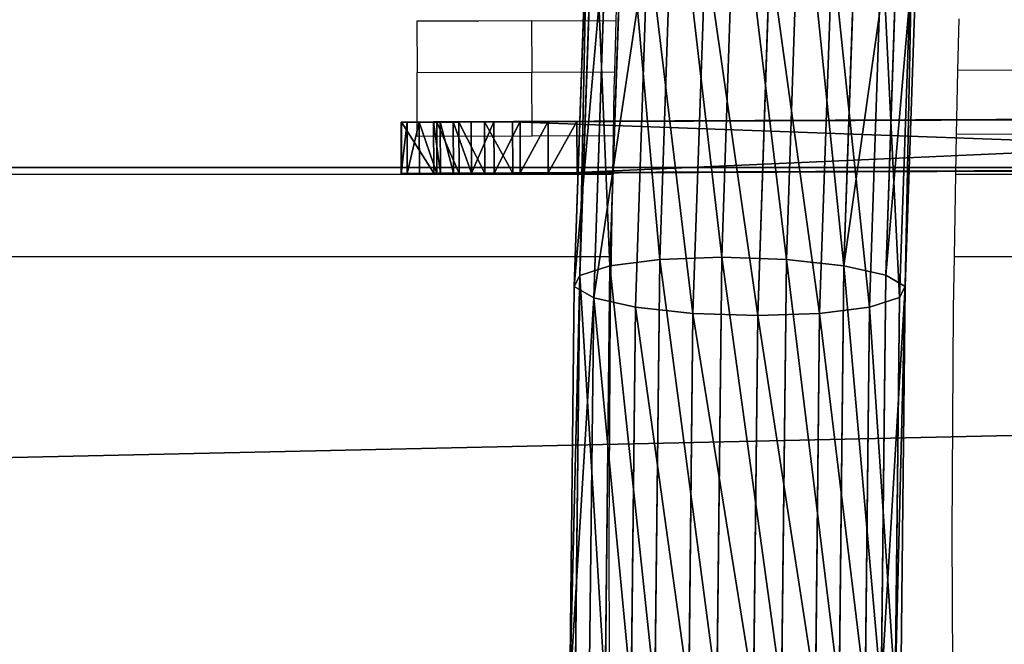
# Model space of a CAD drawing. Units: centimetres. Extents: x -289 to 286, y -115 to 125.
# Drawn here: x 78 to 86, y 5 to 10 of the extents above; entities that cross this region are included whole.
import ezdxf

# ---------------------------------------------------------------- set-up
doc = ezdxf.new("R2010")
doc.units = ezdxf.units.CM
doc.header["$LTSCALE"] = 2.54
doc.layers.get('0').update_dxf_attribs({"true_color": 0xff5454})
doc.layers.add('ST0525', color=7, linetype='Continuous', true_color=0x009987)
doc.layers.add('VP-EQ', color=7, linetype='Continuous', true_color=0x8a3492)

# ---------------------------------------------------------------- blocks, each defined once
blk = doc.blocks.new('3DGeom_583_Defintion')
at = {"color": 0}
for p, q in [((133009.5, 16891.4, 84.7), (132964.8, 16875.7, 84.7)), ((132964.8, 16875.7), (133009.5, 16891.4)), ((133009.5, 16891.4), (132964.8, 16875.7)), ((132964.8, 16875.7, 84.7), (133009.5, 16891.4, 84.7)), ((133056.6, 16896.7, 84.7), (133009.5, 16891.4, 84.7)), ((133009.5, 16891.4), (133056.6, 16896.7)), ((133056.6, 16896.7), (133009.5, 16891.4)), ((133009.5, 16891.4, 84.7), (133056.6, 16896.7, 84.7)), ((133009.5, 16891.4), (133009.5, 16891.4, 84.7)), ((133009.5, 16891.4), (133009.5, 16891.4, 84.7)), ((133479.9, 16896.7, 84.7), (133056.6, 16896.7, 84.7)), ((133056.6, 16896.7), (133479.9, 16896.7)), ((133056.6, 16896.7, 84.7), (133479.9, 16896.7, 84.7)), ((133479.9, 16896.7), (133056.6, 16896.7)), ((133056.6, 16896.7), (133056.6, 16896.7, 84.7)), ((133056.6, 16896.7, 84.7), (133056.6, 16896.7)), ((133527, 16891.4, 84.7), (133479.9, 16896.7, 84.7)), ((133479.9, 16896.7), (133527, 16891.4)), ((133527, 16891.4), (133479.9, 16896.7)), ((133479.9, 16896.7), (133479.9, 16896.7, 84.7)), ((133479.9, 16896.7, 84.7), (133527, 16891.4, 84.7)), ((133479.9, 16896.7, 84.7), (133479.9, 16896.7)), ((133571.8, 16875.7, 84.7), (133527, 16891.4, 84.7)), ((133527, 16891.4), (133571.8, 16875.7)), ((133571.8, 16875.7), (133527, 16891.4)), ((133527, 16891.4), (133527, 16891.4, 84.7)), ((133527, 16891.4, 84.7), (133571.8, 16875.7, 84.7)), ((133527, 16891.4), (133527, 16891.4, 84.7)), ((132964.8, 16875.7, 84.7), (132924.6, 16850.5, 84.7)), ((132924.6, 16850.5), (132964.8, 16875.7)), ((132964.8, 16875.7), (132924.6, 16850.5)), ((132924.6, 16850.5, 84.7), (132964.8, 16875.7, 84.7)), ((132964.8, 16875.7), (132964.8, 16875.7, 84.7)), ((132964.8, 16875.7), (132964.8, 16875.7, 84.7)), ((133611.9, 16850.5, 84.7), (133571.8, 16875.7, 84.7)), ((133571.8, 16875.7), (133611.9, 16850.5)), ((133611.9, 16850.5), (133571.8, 16875.7)), ((133571.8, 16875.7), (133571.8, 16875.7, 84.7)), ((133571.8, 16875.7, 84.7), (133611.9, 16850.5, 84.7)), ((133571.8, 16875.7), (133571.8, 16875.7, 84.7)), ((132924.6, 16850.5, 84.7), (132891.1, 16817, 84.7)), ((132891.1, 16817), (132924.6, 16850.5)), ((132924.6, 16850.5), (132891.1, 16817)), ((132891.1, 16817, 84.7), (132924.6, 16850.5, 84.7)), ((132924.6, 16850.5), (132924.6, 16850.5, 84.7)), ((132924.6, 16850.5), (132924.6, 16850.5, 84.7)), ((133645.4, 16817, 84.7), (133611.9, 16850.5, 84.7)), ((133611.9, 16850.5), (133645.4, 16817)), ((133645.4, 16817), (133611.9, 16850.5)), ((133611.9, 16850.5), (133611.9, 16850.5, 84.7)), ((133611.9, 16850.5, 84.7), (133645.4, 16817, 84.7)), ((133611.9, 16850.5), (133611.9, 16850.5, 84.7)), ((132891.1, 16817, 84.7), (132865.9, 16776.8, 84.7)), ((132865.9, 16776.8), (132891.1, 16817)), ((132891.1, 16817), (132865.9, 16776.8)), ((132865.9, 16776.8, 84.7), (132891.1, 16817, 84.7)), ((132891.1, 16817), (132891.1, 16817, 84.7)), ((132891.1, 16817), (132891.1, 16817, 84.7)), ((133670.6, 16776.8, 84.7), (133645.4, 16817, 84.7)), ((133645.4, 16817), (133670.6, 16776.8)), ((133670.6, 16776.8), (133645.4, 16817)), ((133645.4, 16817), (133645.4, 16817, 84.7)), ((133645.4, 16817, 84.7), (133670.6, 16776.8, 84.7)), ((133645.4, 16817), (133645.4, 16817, 84.7)), ((132865.9, 16776.8, 84.7), (132850.2, 16732.1, 84.7)), ((132850.2, 16732.1), (132865.9, 16776.8)), ((132865.9, 16776.8), (132850.2, 16732.1)), ((132850.2, 16732.1, 84.7), (132865.9, 16776.8, 84.7)), ((132865.9, 16776.8), (132865.9, 16776.8, 84.7)), ((132865.9, 16776.8), (132865.9, 16776.8, 84.7)), ((133686.3, 16732.1, 84.7), (133670.6, 16776.8, 84.7)), ((133670.6, 16776.8), (133686.3, 16732.1)), ((133686.3, 16732.1), (133670.6, 16776.8)), ((133670.6, 16776.8), (133670.6, 16776.8, 84.7)), ((133670.6, 16776.8, 84.7), (133686.3, 16732.1, 84.7)), ((133670.6, 16776.8), (133670.6, 16776.8, 84.7)), ((132850.2, 16732.1, 84.7), (132844.9, 16685, 84.7)), ((132844.9, 16685), (132850.2, 16732.1)), ((132850.2, 16732.1), (132844.9, 16685)), ((132844.9, 16685, 84.7), (132850.2, 16732.1, 84.7)), ((132850.2, 16732.1), (132850.2, 16732.1, 84.7)), ((132850.2, 16732.1), (132850.2, 16732.1, 84.7)), ((133691.6, 16685, 84.7), (133686.3, 16732.1, 84.7)), ((133686.3, 16732.1), (133691.6, 16685)), ((133691.6, 16685), (133686.3, 16732.1)), ((133686.3, 16732.1), (133686.3, 16732.1, 84.7)), ((133686.3, 16732.1, 84.7), (133691.6, 16685, 84.7)), ((133686.3, 16732.1), (133686.3, 16732.1, 84.7)), ((132844.9, 16685, 84.7), (132844.9, 14568.3, 84.7)), ((132844.9, 14568.3), (132844.9, 16685)), ((132844.9, 16685), (132844.9, 16685, 84.7)), ((132844.9, 14568.3, 84.7), (132844.9, 16685, 84.7)), ((132844.9, 16685, 84.7), (132844.9, 16685)), ((132844.9, 16685), (132844.9, 14568.3)), ((133691.6, 14568.3, 84.7), (133691.6, 16685, 84.7)), ((133691.6, 16685), (133691.6, 14568.3)), ((133691.6, 16685, 84.7), (133691.6, 14568.3, 84.7)), ((133691.6, 14568.3), (133691.6, 16685)), ((133691.6, 16685), (133691.6, 16685, 84.7)), ((133691.6, 16685, 84.7), (133691.6, 16685))]:
    blk.add_line(p, q, dxfattribs=at)
mesh = blk.add_polyface(dxfattribs=at)
corners = [(132850.2, 14521.2, 84.7), (132844.9, 16685, 84.7), (132844.9, 14568.3, 84.7), (132850.2, 16732.1, 84.7), (132865.9, 14476.5, 84.7), (132865.9, 16776.8, 84.7), (132891.1, 16817, 84.7), (132891.1, 14436.4, 84.7), (132924.6, 16850.5, 84.7), (132924.6, 14402.8, 84.7), (132964.8, 14377.6, 84.7), (132964.8, 16875.7, 84.7), (133009.5, 14362, 84.7), (133009.5, 16891.4, 84.7), (133056.6, 14356.7, 84.7), (133056.6, 16896.7, 84.7), (133479.9, 14356.7, 84.7), (133479.9, 16896.7, 84.7), (133527, 14362, 84.7), (133527, 16891.4, 84.7), (133571.8, 14377.6, 84.7), (133571.8, 16875.7, 84.7), (133611.9, 14402.8, 84.7), (133611.9, 16850.5, 84.7), (133645.4, 14436.4, 84.7), (133645.4, 16817, 84.7), (133670.6, 14476.5, 84.7), (133670.6, 16776.8, 84.7), (133686.3, 14521.2, 84.7), (133686.3, 16732.1, 84.7), (133691.6, 14568.3, 84.7), (133691.6, 16685, 84.7)]
mesh.append_faces([[corners[k] for k in face] for face in [(0, 1, 2), (29, 30, 31)]], dxfattribs={"vtx0": -1, "color": 0})
mesh.append_faces([[corners[k] for k in face] for face in [(1, 0, 3), (3, 4, 5), (5, 4, 6), (6, 7, 8), (8, 10, 11), (11, 12, 13), (13, 14, 15), (15, 16, 17), (17, 18, 19), (19, 20, 21), (21, 22, 23), (23, 24, 25), (25, 26, 27), (27, 28, 29)]], dxfattribs={"vtx0": -1, "vtx1": -1, "color": 0})
mesh.append_faces([[corners[k] for k in face] for face in [(3, 0, 4), (6, 4, 7), (8, 7, 9), (8, 9, 10), (11, 10, 12), (13, 12, 14), (15, 14, 16), (17, 16, 18), (19, 18, 20), (21, 20, 22), (23, 22, 24), (25, 24, 26), (27, 26, 28), (29, 28, 30)]], dxfattribs={"vtx0": -1, "vtx2": -1, "color": 0})
mesh = blk.add_polyface(dxfattribs=at)
corners = [(132850.2, 16732.1), (132844.9, 14568.3), (132844.9, 16685), (132850.2, 14521.2), (132865.9, 16776.8), (132865.9, 14476.5), (132891.1, 16817), (132891.1, 14436.4), (132924.6, 16850.5), (132924.6, 14402.8), (132964.8, 16875.7), (132964.8, 14377.6), (133009.5, 14362), (133009.5, 16891.4), (133056.6, 16896.7), (133056.6, 14356.7), (133479.9, 14356.7), (133479.9, 16896.7), (133527, 16891.4), (133527, 14362), (133571.8, 16875.7), (133571.8, 14377.6), (133611.9, 16850.5), (133611.9, 14402.8), (133645.4, 14436.4), (133645.4, 16817), (133670.6, 16776.8), (133670.6, 14476.5), (133686.3, 16732.1), (133686.3, 14521.2), (133691.6, 16685), (133691.6, 14568.3)]
mesh.append_faces([[corners[k] for k in face] for face in [(0, 1, 2), (29, 30, 31)]], dxfattribs={"vtx0": -1, "color": 0})
mesh.append_faces([[corners[k] for k in face] for face in [(1, 0, 3), (3, 4, 5), (5, 6, 7), (7, 8, 9), (9, 10, 11), (11, 10, 12), (12, 14, 15), (15, 14, 16), (16, 18, 19), (19, 20, 21), (21, 22, 23), (23, 22, 24), (24, 26, 27), (27, 28, 29)]], dxfattribs={"vtx0": -1, "vtx1": -1, "color": 0})
mesh.append_faces([[corners[k] for k in face] for face in [(3, 0, 4), (5, 4, 6), (7, 6, 8), (9, 8, 10), (12, 10, 13), (12, 13, 14), (16, 14, 17), (16, 17, 18), (19, 18, 20), (21, 20, 22), (24, 22, 25), (24, 25, 26), (27, 26, 28), (29, 28, 30)]], dxfattribs={"vtx0": -1, "vtx2": -1, "color": 0})
mesh = blk.add_polyface(dxfattribs=at)
corners = [(132964.8, 16875.7, 84.7), (133009.5, 16891.4), (132964.8, 16875.7), (133009.5, 16891.4, 84.7)]
mesh.append_faces([[corners[k] for k in face] for face in [(0, 1, 2), (1, 0, 3)]], dxfattribs={"vtx0": -1, "color": 0})
mesh = blk.add_polyface(dxfattribs=at)
corners = [(133009.5, 16891.4, 84.7), (133056.6, 16896.7), (133009.5, 16891.4), (133056.6, 16896.7, 84.7)]
mesh.append_faces([[corners[k] for k in face] for face in [(0, 1, 2), (1, 0, 3)]], dxfattribs={"vtx0": -1, "color": 0})
mesh = blk.add_polyface(dxfattribs=at)
corners = [(133056.6, 16896.7, 84.7), (133479.9, 16896.7), (133056.6, 16896.7), (133479.9, 16896.7, 84.7)]
mesh.append_faces([[corners[k] for k in face] for face in [(0, 1, 2), (1, 0, 3)]], dxfattribs={"vtx0": -1, "color": 0})
mesh = blk.add_polyface(dxfattribs=at)
corners = [(133479.9, 16896.7, 84.7), (133527, 16891.4), (133479.9, 16896.7), (133527, 16891.4, 84.7)]
mesh.append_faces([[corners[k] for k in face] for face in [(0, 1, 2), (1, 0, 3)]], dxfattribs={"vtx0": -1, "color": 0})
mesh = blk.add_polyface(dxfattribs=at)
corners = [(133527, 16891.4, 84.7), (133571.8, 16875.7), (133527, 16891.4), (133571.8, 16875.7, 84.7)]
mesh.append_faces([[corners[k] for k in face] for face in [(0, 1, 2), (1, 0, 3)]], dxfattribs={"vtx0": -1, "color": 0})
mesh = blk.add_polyface(dxfattribs=at)
corners = [(132924.6, 16850.5, 84.7), (132964.8, 16875.7), (132924.6, 16850.5), (132964.8, 16875.7, 84.7)]
mesh.append_faces([[corners[k] for k in face] for face in [(0, 1, 2), (1, 0, 3)]], dxfattribs={"vtx0": -1, "color": 0})
mesh = blk.add_polyface(dxfattribs=at)
corners = [(133571.8, 16875.7, 84.7), (133611.9, 16850.5), (133571.8, 16875.7), (133611.9, 16850.5, 84.7)]
mesh.append_faces([[corners[k] for k in face] for face in [(0, 1, 2), (1, 0, 3)]], dxfattribs={"vtx0": -1, "color": 0})
mesh = blk.add_polyface(dxfattribs=at)
corners = [(132924.6, 16850.5, 84.7), (132891.1, 16817), (132891.1, 16817, 84.7), (132924.6, 16850.5)]
mesh.append_faces([[corners[k] for k in face] for face in [(0, 1, 2), (1, 0, 3)]], dxfattribs={"vtx0": -1, "color": 0})
mesh = blk.add_polyface(dxfattribs=at)
corners = [(133611.9, 16850.5), (133645.4, 16817, 84.7), (133645.4, 16817), (133611.9, 16850.5, 84.7)]
mesh.append_faces([[corners[k] for k in face] for face in [(0, 1, 2), (1, 0, 3)]], dxfattribs={"vtx0": -1, "color": 0})
mesh = blk.add_polyface(dxfattribs=at)
corners = [(132891.1, 16817, 84.7), (132865.9, 16776.8), (132865.9, 16776.8, 84.7), (132891.1, 16817)]
mesh.append_faces([[corners[k] for k in face] for face in [(0, 1, 2), (1, 0, 3)]], dxfattribs={"vtx0": -1, "color": 0})
mesh = blk.add_polyface(dxfattribs=at)
corners = [(133645.4, 16817), (133670.6, 16776.8, 84.7), (133670.6, 16776.8), (133645.4, 16817, 84.7)]
mesh.append_faces([[corners[k] for k in face] for face in [(0, 1, 2), (1, 0, 3)]], dxfattribs={"vtx0": -1, "color": 0})
mesh = blk.add_polyface(dxfattribs=at)
corners = [(132865.9, 16776.8, 84.7), (132850.2, 16732.1), (132850.2, 16732.1, 84.7), (132865.9, 16776.8)]
mesh.append_faces([[corners[k] for k in face] for face in [(0, 1, 2), (1, 0, 3)]], dxfattribs={"vtx0": -1, "color": 0})
mesh = blk.add_polyface(dxfattribs=at)
corners = [(133670.6, 16776.8), (133686.3, 16732.1, 84.7), (133686.3, 16732.1), (133670.6, 16776.8, 84.7)]
mesh.append_faces([[corners[k] for k in face] for face in [(0, 1, 2), (1, 0, 3)]], dxfattribs={"vtx0": -1, "color": 0})
mesh = blk.add_polyface(dxfattribs=at)
corners = [(132850.2, 16732.1, 84.7), (132844.9, 16685), (132844.9, 16685, 84.7), (132850.2, 16732.1)]
mesh.append_faces([[corners[k] for k in face] for face in [(0, 1, 2), (1, 0, 3)]], dxfattribs={"vtx0": -1, "color": 0})
mesh = blk.add_polyface(dxfattribs=at)
corners = [(133686.3, 16732.1), (133691.6, 16685, 84.7), (133691.6, 16685), (133686.3, 16732.1, 84.7)]
mesh.append_faces([[corners[k] for k in face] for face in [(0, 1, 2), (1, 0, 3)]], dxfattribs={"vtx0": -1, "color": 0})
mesh = blk.add_polyface(dxfattribs=at)
corners = [(132844.9, 16685, 84.7), (132844.9, 14568.3), (132844.9, 14568.3, 84.7), (132844.9, 16685)]
mesh.append_faces([[corners[k] for k in face] for face in [(0, 1, 2), (1, 0, 3)]], dxfattribs={"vtx0": -1, "color": 0})
mesh = blk.add_polyface(dxfattribs=at)
corners = [(133691.6, 16685), (133691.6, 14568.3, 84.7), (133691.6, 14568.3), (133691.6, 16685, 84.7)]
mesh.append_faces([[corners[k] for k in face] for face in [(0, 1, 2), (1, 0, 3)]], dxfattribs={"vtx0": -1, "color": 0})
blk = doc.blocks.new('Komponent_11')
at = {"color": 0}
for p, q in [((0.8002, 24.5222, 34.2617), (0.7982, 21.2787, 35.21)), ((0.8002, 24.5222, 34.2617), (0.7982, 21.2787, 35.21)), ((1.2973, 24.5566, 34.349), (1.2952, 21.2962, 35.3023)), ((1.2973, 24.5566, 34.349), (1.2952, 21.2962, 35.3023)), ((1.7952, 24.523, 34.2657), (1.7931, 21.2791, 35.2141)), ((1.7952, 24.523, 34.2657), (1.7931, 21.2791, 35.2141)), ((0.3796, 24.4251, 34.017), (0.3776, 21.2292, 34.9513)), ((0.3796, 24.4251, 34.017), (0.3776, 21.2292, 34.9513)), ((2.2181, 24.4264, 34.0244), (2.2161, 21.2299, 34.959)), ((2.2181, 24.4264, 34.0244), (2.2161, 21.2299, 34.959)), ((0.0995, 24.2799, 33.6521), (0.0975, 21.1553, 34.5657)), ((0.0995, 24.2799, 33.6521), (0.0975, 21.1553, 34.5657)), ((2.5016, 24.2817, 33.6618), (2.4996, 21.1562, 34.5756)), ((2.5016, 24.2817, 33.6618), (2.4996, 21.1562, 34.5756)), ((0.0026, 24.1089, 33.2227), (0.0007, 21.0682, 34.1117)), ((0.0026, 24.1089, 33.2227), (0.0007, 21.0682, 34.1117)), ((2.6026, 24.1108, 33.2332), (2.6006, 21.0692, 34.1225)), ((2.6026, 24.1108, 33.2332), (2.6006, 21.0692, 34.1225)), ((0.1017, 20.9812, 33.6586), (0.1035, 23.9379, 32.7941)), ((0.1017, 20.9812, 33.6586), (0.1035, 23.9379, 32.7941)), ((2.5056, 23.9397, 32.8038), (2.5037, 20.9821, 33.6685)), ((2.5056, 23.9397, 32.8038), (2.5037, 20.9821, 33.6685)), ((0.3871, 23.7932, 32.4316), (0.3852, 20.9075, 33.2752)), ((0.3871, 23.7932, 32.4316), (0.3852, 20.9075, 33.2752)), ((2.2255, 23.7946, 32.439), (2.2237, 20.9082, 33.2829)), ((2.2255, 23.7946, 32.439), (2.2237, 20.9082, 33.2829)), ((0.8099, 23.6967, 32.1903), (0.8081, 20.8584, 33.0201)), ((0.8099, 23.6967, 32.1903), (0.8081, 20.8584, 33.0201)), ((1.3078, 23.663, 32.1069), (1.306, 20.8412, 32.9319)), ((1.3078, 23.663, 32.1069), (1.306, 20.8412, 32.9319)), ((1.8049, 23.6974, 32.1943), (1.8031, 20.8587, 33.0242)), ((1.8049, 23.6974, 32.1943), (1.8031, 20.8587, 33.0242)), ((0.7982, 21.2787, 35.21), (0.3776, 21.2292, 34.9513)), ((0.7982, 21.2787, 35.21), (0.3776, 21.2292, 34.9513)), ((0.7982, 21.2787, 35.21), (0.7975, 17.9145, 35.5299)), ((0.7982, 21.2787, 35.21), (0.7975, 17.9145, 35.5299)), ((1.2952, 21.2962, 35.3023), (0.7982, 21.2787, 35.21)), ((1.2952, 21.2962, 35.3023), (0.7982, 21.2787, 35.21)), ((1.2952, 21.2962, 35.3023), (1.2945, 17.9145, 35.6239)), ((1.2952, 21.2962, 35.3023), (1.2945, 17.9145, 35.6239)), ((1.7931, 21.2791, 35.2141), (1.2952, 21.2962, 35.3023)), ((1.7931, 21.2791, 35.2141), (1.2952, 21.2962, 35.3023)), ((1.7931, 21.2791, 35.2141), (1.7924, 17.9145, 35.5341)), ((1.7931, 21.2791, 35.2141), (1.7924, 17.9145, 35.5341)), ((2.2161, 21.2299, 34.959), (1.7931, 21.2791, 35.2141)), ((2.2161, 21.2299, 34.959), (1.7931, 21.2791, 35.2141)), ((0.3776, 21.2292, 34.9513), (0.0975, 21.1553, 34.5657)), ((0.3776, 21.2292, 34.9513), (0.0975, 21.1553, 34.5657)), ((0.3776, 21.2292, 34.9513), (0.3769, 17.9145, 35.2666)), ((0.3776, 21.2292, 34.9513), (0.3769, 17.9145, 35.2666)), ((2.2161, 21.2299, 34.959), (2.2154, 17.9145, 35.2743)), ((2.2161, 21.2299, 34.959), (2.2154, 17.9145, 35.2743)), ((2.4996, 21.1562, 34.5756), (2.2161, 21.2299, 34.959)), ((2.4996, 21.1562, 34.5756), (2.2161, 21.2299, 34.959)), ((0.0975, 21.1553, 34.5657), (0.0007, 21.0682, 34.1117)), ((0.0975, 21.1553, 34.5657), (0.0007, 21.0682, 34.1117)), ((0.0975, 21.1553, 34.5657), (0.0969, 17.9145, 34.8739)), ((0.0975, 21.1553, 34.5657), (0.0969, 17.9145, 34.8739)), ((2.4996, 21.1562, 34.5756), (2.4989, 17.9145, 34.8839)), ((2.4996, 21.1562, 34.5756), (2.4989, 17.9145, 34.8839)), ((2.6006, 21.0692, 34.1225), (2.4996, 21.1562, 34.5756)), ((2.6006, 21.0692, 34.1225), (2.4996, 21.1562, 34.5756)), ((0.0007, 21.0682, 34.1117), (0, 17.9145, 34.4116)), ((0.0007, 21.0682, 34.1117), (0, 17.9145, 34.4116)), ((0.0007, 21.0682, 34.1117), (0.1017, 20.9812, 33.6586)), ((0.0007, 21.0682, 34.1117), (0.1017, 20.9812, 33.6586)), ((2.5037, 20.9821, 33.6685), (2.6006, 21.0692, 34.1225)), ((2.5037, 20.9821, 33.6685), (2.6006, 21.0692, 34.1225)), ((2.6006, 21.0692, 34.1225), (2.6, 17.9145, 34.4225)), ((2.6006, 21.0692, 34.1225), (2.6, 17.9145, 34.4225)), ((0.101, 17.9145, 33.9502), (0.1017, 20.9812, 33.6586)), ((0.101, 17.9145, 33.9502), (0.1017, 20.9812, 33.6586)), ((0.1017, 20.9812, 33.6586), (0.3852, 20.9075, 33.2752)), ((0.1017, 20.9812, 33.6586), (0.3852, 20.9075, 33.2752)), ((2.2237, 20.9082, 33.2829), (2.5037, 20.9821, 33.6685)), ((2.2237, 20.9082, 33.2829), (2.5037, 20.9821, 33.6685)), ((2.5037, 20.9821, 33.6685), (2.5031, 17.9145, 33.9603)), ((2.5037, 20.9821, 33.6685), (2.5031, 17.9145, 33.9603)), ((0.3852, 20.9075, 33.2752), (0.3846, 17.9145, 33.5599)), ((0.3852, 20.9075, 33.2752), (0.3846, 17.9145, 33.5599)), ((0.3852, 20.9075, 33.2752), (0.8081, 20.8584, 33.0201)), ((0.3852, 20.9075, 33.2752), (0.8081, 20.8584, 33.0201)), ((1.8031, 20.8587, 33.0242), (2.2237, 20.9082, 33.2829)), ((1.8031, 20.8587, 33.0242), (2.2237, 20.9082, 33.2829)), ((2.2237, 20.9082, 33.2829), (2.2231, 17.9145, 33.5676)), ((2.2237, 20.9082, 33.2829), (2.2231, 17.9145, 33.5676)), ((0.8081, 20.8584, 33.0201), (0.8075, 17.9145, 33.3)), ((0.8081, 20.8584, 33.0201), (0.8075, 17.9145, 33.3)), ((0.8081, 20.8584, 33.0201), (1.306, 20.8412, 32.9319)), ((0.8081, 20.8584, 33.0201), (1.306, 20.8412, 32.9319)), ((1.306, 20.8412, 32.9319), (1.3054, 17.9145, 33.2103)), ((1.306, 20.8412, 32.9319), (1.3054, 17.9145, 33.2103)), ((1.306, 20.8412, 32.9319), (1.8031, 20.8587, 33.0242)), ((1.306, 20.8412, 32.9319), (1.8031, 20.8587, 33.0242)), ((1.8031, 20.8587, 33.0242), (1.8025, 17.9145, 33.3042)), ((1.8031, 20.8587, 33.0242), (1.8025, 17.9145, 33.3042))]:
    blk.add_line(p, q, dxfattribs=at)
mesh = blk.add_polyface(dxfattribs=at)
corners = [(0.3796, 24.4251, 34.017), (0.7982, 21.2787, 35.21), (0.3776, 21.2292, 34.9513), (0.8002, 24.5222, 34.2617)]
mesh.append_faces([[corners[k] for k in face] for face in [(0, 1, 2), (1, 0, 3)]], dxfattribs={"vtx0": -1, "color": 0})
mesh = blk.add_polyface(dxfattribs=at)
corners = [(0.8002, 24.5222, 34.2617), (1.2952, 21.2962, 35.3023), (0.7982, 21.2787, 35.21), (1.2973, 24.5566, 34.349)]
mesh.append_faces([[corners[k] for k in face] for face in [(0, 1, 2), (1, 0, 3)]], dxfattribs={"vtx0": -1, "color": 0})
mesh = blk.add_polyface(dxfattribs=at)
corners = [(1.2973, 24.5566, 34.349), (1.7931, 21.2791, 35.2141), (1.2952, 21.2962, 35.3023), (1.7952, 24.523, 34.2657)]
mesh.append_faces([[corners[k] for k in face] for face in [(0, 1, 2), (1, 0, 3)]], dxfattribs={"vtx0": -1, "color": 0})
mesh = blk.add_polyface(dxfattribs=at)
corners = [(1.7952, 24.523, 34.2657), (2.2161, 21.2299, 34.959), (1.7931, 21.2791, 35.2141), (2.2181, 24.4264, 34.0244)]
mesh.append_faces([[corners[k] for k in face] for face in [(0, 1, 2), (1, 0, 3)]], dxfattribs={"vtx0": -1, "color": 0})
mesh = blk.add_polyface(dxfattribs=at)
corners = [(0.0995, 24.2799, 33.6521), (0.3776, 21.2292, 34.9513), (0.0975, 21.1553, 34.5657), (0.3796, 24.4251, 34.017)]
mesh.append_faces([[corners[k] for k in face] for face in [(0, 1, 2), (1, 0, 3)]], dxfattribs={"vtx0": -1, "color": 0})
mesh = blk.add_polyface(dxfattribs=at)
corners = [(2.2161, 21.2299, 34.959), (2.5016, 24.2817, 33.6618), (2.4996, 21.1562, 34.5756), (2.2181, 24.4264, 34.0244)]
mesh.append_faces([[corners[k] for k in face] for face in [(0, 1, 2), (1, 0, 3)]], dxfattribs={"vtx0": -1, "color": 0})
mesh = blk.add_polyface(dxfattribs=at)
corners = [(0.0026, 24.1089, 33.2227), (0.0975, 21.1553, 34.5657), (0.0007, 21.0682, 34.1117), (0.0995, 24.2799, 33.6521)]
mesh.append_faces([[corners[k] for k in face] for face in [(0, 1, 2), (1, 0, 3)]], dxfattribs={"vtx0": -1, "color": 0})
mesh = blk.add_polyface(dxfattribs=at)
corners = [(2.4996, 21.1562, 34.5756), (2.6026, 24.1108, 33.2332), (2.6006, 21.0692, 34.1225), (2.5016, 24.2817, 33.6618)]
mesh.append_faces([[corners[k] for k in face] for face in [(0, 1, 2), (1, 0, 3)]], dxfattribs={"vtx0": -1, "color": 0})
mesh = blk.add_polyface(dxfattribs=at)
corners = [(0.1035, 23.9379, 32.7941), (0.0007, 21.0682, 34.1117), (0.1017, 20.9812, 33.6586), (0.0026, 24.1089, 33.2227)]
mesh.append_faces([[corners[k] for k in face] for face in [(0, 1, 2), (1, 0, 3)]], dxfattribs={"vtx0": -1, "color": 0})
mesh = blk.add_polyface(dxfattribs=at)
corners = [(2.6006, 21.0692, 34.1225), (2.5056, 23.9397, 32.8038), (2.5037, 20.9821, 33.6685), (2.6026, 24.1108, 33.2332)]
mesh.append_faces([[corners[k] for k in face] for face in [(0, 1, 2), (1, 0, 3)]], dxfattribs={"vtx0": -1, "color": 0})
mesh = blk.add_polyface(dxfattribs=at)
corners = [(0.3871, 23.7932, 32.4316), (0.1017, 20.9812, 33.6586), (0.3852, 20.9075, 33.2752), (0.1035, 23.9379, 32.7941)]
mesh.append_faces([[corners[k] for k in face] for face in [(0, 1, 2), (1, 0, 3)]], dxfattribs={"vtx0": -1, "color": 0})
mesh = blk.add_polyface(dxfattribs=at)
corners = [(2.5037, 20.9821, 33.6685), (2.2255, 23.7946, 32.439), (2.2237, 20.9082, 33.2829), (2.5056, 23.9397, 32.8038)]
mesh.append_faces([[corners[k] for k in face] for face in [(0, 1, 2), (1, 0, 3)]], dxfattribs={"vtx0": -1, "color": 0})
mesh = blk.add_polyface(dxfattribs=at)
corners = [(0.8081, 20.8584, 33.0201), (0.3871, 23.7932, 32.4316), (0.3852, 20.9075, 33.2752), (0.8099, 23.6967, 32.1903)]
mesh.append_faces([[corners[k] for k in face] for face in [(0, 1, 2), (1, 0, 3)]], dxfattribs={"vtx0": -1, "color": 0})
mesh = blk.add_polyface(dxfattribs=at)
corners = [(2.2237, 20.9082, 33.2829), (1.8049, 23.6974, 32.1943), (1.8031, 20.8587, 33.0242), (2.2255, 23.7946, 32.439)]
mesh.append_faces([[corners[k] for k in face] for face in [(0, 1, 2), (1, 0, 3)]], dxfattribs={"vtx0": -1, "color": 0})
mesh = blk.add_polyface(dxfattribs=at)
corners = [(1.306, 20.8412, 32.9319), (0.8099, 23.6967, 32.1903), (0.8081, 20.8584, 33.0201), (1.3078, 23.663, 32.1069)]
mesh.append_faces([[corners[k] for k in face] for face in [(0, 1, 2), (1, 0, 3)]], dxfattribs={"vtx0": -1, "color": 0})
mesh = blk.add_polyface(dxfattribs=at)
corners = [(1.8031, 20.8587, 33.0242), (1.3078, 23.663, 32.1069), (1.306, 20.8412, 32.9319), (1.8049, 23.6974, 32.1943)]
mesh.append_faces([[corners[k] for k in face] for face in [(0, 1, 2), (1, 0, 3)]], dxfattribs={"vtx0": -1, "color": 0})
mesh = blk.add_polyface(dxfattribs=at)
corners = [(0.3776, 21.2292, 34.9513), (0.7975, 17.9145, 35.5299), (0.3769, 17.9145, 35.2666), (0.7982, 21.2787, 35.21)]
mesh.append_faces([[corners[k] for k in face] for face in [(0, 1, 2), (1, 0, 3)]], dxfattribs={"vtx0": -1, "color": 0})
mesh = blk.add_polyface(dxfattribs=at)
corners = [(0.7982, 21.2787, 35.21), (1.2945, 17.9145, 35.6239), (0.7975, 17.9145, 35.5299), (1.2952, 21.2962, 35.3023)]
mesh.append_faces([[corners[k] for k in face] for face in [(0, 1, 2), (1, 0, 3)]], dxfattribs={"vtx0": -1, "color": 0})
mesh = blk.add_polyface(dxfattribs=at)
corners = [(1.2952, 21.2962, 35.3023), (1.7924, 17.9145, 35.5341), (1.2945, 17.9145, 35.6239), (1.7931, 21.2791, 35.2141)]
mesh.append_faces([[corners[k] for k in face] for face in [(0, 1, 2), (1, 0, 3)]], dxfattribs={"vtx0": -1, "color": 0})
mesh = blk.add_polyface(dxfattribs=at)
corners = [(1.7931, 21.2791, 35.2141), (2.2154, 17.9145, 35.2743), (1.7924, 17.9145, 35.5341), (2.2161, 21.2299, 34.959)]
mesh.append_faces([[corners[k] for k in face] for face in [(0, 1, 2), (1, 0, 3)]], dxfattribs={"vtx0": -1, "color": 0})
mesh = blk.add_polyface(dxfattribs=at)
corners = [(0.0975, 21.1553, 34.5657), (0.3769, 17.9145, 35.2666), (0.0969, 17.9145, 34.8739), (0.3776, 21.2292, 34.9513)]
mesh.append_faces([[corners[k] for k in face] for face in [(0, 1, 2), (1, 0, 3)]], dxfattribs={"vtx0": -1, "color": 0})
mesh = blk.add_polyface(dxfattribs=at)
corners = [(2.2161, 21.2299, 34.959), (2.4989, 17.9145, 34.8839), (2.2154, 17.9145, 35.2743), (2.4996, 21.1562, 34.5756)]
mesh.append_faces([[corners[k] for k in face] for face in [(0, 1, 2), (1, 0, 3)]], dxfattribs={"vtx0": -1, "color": 0})
mesh = blk.add_polyface(dxfattribs=at)
corners = [(0, 17.9145, 34.4116), (0.0975, 21.1553, 34.5657), (0.0969, 17.9145, 34.8739), (0.0007, 21.0682, 34.1117)]
mesh.append_faces([[corners[k] for k in face] for face in [(0, 1, 2), (1, 0, 3)]], dxfattribs={"vtx0": -1, "color": 0})
mesh = blk.add_polyface(dxfattribs=at)
corners = [(2.4989, 17.9145, 34.8839), (2.6006, 21.0692, 34.1225), (2.6, 17.9145, 34.4225), (2.4996, 21.1562, 34.5756)]
mesh.append_faces([[corners[k] for k in face] for face in [(0, 1, 2), (1, 0, 3)]], dxfattribs={"vtx0": -1, "color": 0})
mesh = blk.add_polyface(dxfattribs=at)
corners = [(0.1017, 20.9812, 33.6586), (0, 17.9145, 34.4116), (0.101, 17.9145, 33.9502), (0.0007, 21.0682, 34.1117)]
mesh.append_faces([[corners[k] for k in face] for face in [(0, 1, 2), (1, 0, 3)]], dxfattribs={"vtx0": -1, "color": 0})
mesh = blk.add_polyface(dxfattribs=at)
corners = [(2.6006, 21.0692, 34.1225), (2.5031, 17.9145, 33.9603), (2.6, 17.9145, 34.4225), (2.5037, 20.9821, 33.6685)]
mesh.append_faces([[corners[k] for k in face] for face in [(0, 1, 2), (1, 0, 3)]], dxfattribs={"vtx0": -1, "color": 0})
mesh = blk.add_polyface(dxfattribs=at)
corners = [(0.3846, 17.9145, 33.5599), (0.1017, 20.9812, 33.6586), (0.101, 17.9145, 33.9502), (0.3852, 20.9075, 33.2752)]
mesh.append_faces([[corners[k] for k in face] for face in [(0, 1, 2), (1, 0, 3)]], dxfattribs={"vtx0": -1, "color": 0})
mesh = blk.add_polyface(dxfattribs=at)
corners = [(2.5031, 17.9145, 33.9603), (2.2237, 20.9082, 33.2829), (2.2231, 17.9145, 33.5676), (2.5037, 20.9821, 33.6685)]
mesh.append_faces([[corners[k] for k in face] for face in [(0, 1, 2), (1, 0, 3)]], dxfattribs={"vtx0": -1, "color": 0})
mesh = blk.add_polyface(dxfattribs=at)
corners = [(0.8075, 17.9145, 33.3), (0.3852, 20.9075, 33.2752), (0.3846, 17.9145, 33.5599), (0.8081, 20.8584, 33.0201)]
mesh.append_faces([[corners[k] for k in face] for face in [(0, 1, 2), (1, 0, 3)]], dxfattribs={"vtx0": -1, "color": 0})
mesh = blk.add_polyface(dxfattribs=at)
corners = [(2.2231, 17.9145, 33.5676), (1.8031, 20.8587, 33.0242), (1.8025, 17.9145, 33.3042), (2.2237, 20.9082, 33.2829)]
mesh.append_faces([[corners[k] for k in face] for face in [(0, 1, 2), (1, 0, 3)]], dxfattribs={"vtx0": -1, "color": 0})
mesh = blk.add_polyface(dxfattribs=at)
corners = [(1.3054, 17.9145, 33.2103), (0.8081, 20.8584, 33.0201), (0.8075, 17.9145, 33.3), (1.306, 20.8412, 32.9319)]
mesh.append_faces([[corners[k] for k in face] for face in [(0, 1, 2), (1, 0, 3)]], dxfattribs={"vtx0": -1, "color": 0})
mesh = blk.add_polyface(dxfattribs=at)
corners = [(1.8025, 17.9145, 33.3042), (1.306, 20.8412, 32.9319), (1.3054, 17.9145, 33.2103), (1.8031, 20.8587, 33.0242)]
mesh.append_faces([[corners[k] for k in face] for face in [(0, 1, 2), (1, 0, 3)]], dxfattribs={"vtx0": -1, "color": 0})
blk = doc.blocks.new('Grupuj_2')
at = {"color": 0}
for p, q in [((0, 8.1051, 8), (370.1, 8.1051, 8)), ((0, 8.1051), (370.1, 8.1051)), ((0, 8.1051, 8), (370.1, 8.1051, 8)), ((0, 8.1051), (370.1, 8.1051))]:
    blk.add_line(p, q, dxfattribs=at)
mesh = blk.add_polyface(dxfattribs=at)
corners = [(370.1, 0, 8), (0, 8.1051, 8), (0, 0, 8), (370.1, 8.1051, 8)]
mesh.append_faces([[corners[k] for k in face] for face in [(0, 1, 2), (1, 0, 3)]], dxfattribs={"vtx0": -1, "color": 0})
mesh = blk.add_polyface(dxfattribs=at)
corners = [(370.1, 8.1051), (0, 0), (0, 8.1051), (370.1, 0)]
mesh.append_faces([[corners[k] for k in face] for face in [(0, 1, 2), (1, 0, 3)]], dxfattribs={"vtx0": -1, "color": 0})
mesh = blk.add_polyface(dxfattribs=at)
corners = [(0, 8.1051), (370.1, 8.1051, 8), (370.1, 8.1051), (0, 8.1051, 8)]
mesh.append_faces([[corners[k] for k in face] for face in [(0, 1, 2), (1, 0, 3)]], dxfattribs={"vtx0": -1, "color": 0})
blk = doc.blocks.new('Grupuj_153')
at = {"color": 0}
blk.add_blockref('Grupuj_2', (14.9128, 14.5127, -0.0016), dxfattribs=at)
blk = doc.blocks.new('Grupuj_1')
at = {"color": 0, "extrusion": (-0.113203, 0, 0.993572), "rotation": 90}
blk.add_blockref('Grupuj_153', (0.7428, 21.9838, 19.1287), dxfattribs=at)
blk = doc.blocks.new('ST0525_top')
at = {"color": 0}
for p, q in [((84.5565, 6.5543), (84.5241, 5.4074)), ((83.4454, 5.4028), (82.9716, 5.4008)), ((82.9716, 5.4008), (82.9733, 5.0008)), ((83.4454, 5.4028), (83.4492, 5.4028)), ((83.8673, 5.4046), (83.4492, 5.4028)), ((83.8673, 5.4046), (84.5241, 5.4074)), ((83.8673, 5.4046), (83.869, 5.0046)), ((84.5241, 5.4074), (84.5128, 5.0074)), ((87.2007, 5.4189), (87.1894, 5.0188)), ((82.9733, 5.0008), (83.869, 5.0046)), ((82.9754, 4.5008), (82.9733, 5.0008)), ((83.869, 5.0046), (84.5128, 5.0074)), ((83.8711, 4.5046), (83.869, 5.0046)), ((84.5128, 5.0074), (84.509, 4.8751)), ((87.1894, 5.0188), (87.1857, 4.8866)), ((87.1894, 5.0188), (93.8195, 5.0471)), ((84.509, 4.8751), (84.5028, 4.5073)), ((87.1857, 4.8866), (87.1794, 4.5188)), ((93.8216, 4.5471), (87.1794, 4.5188)), ((83.8711, 4.5046), (82.9754, 4.5008)), ((84.5028, 4.5073), (83.8711, 4.5046)), ((84.5028, 4.5073), (84.4977, 4.2077)), ((87.1794, 4.5188), (87.1741, 4.2077)), ((2.8454, 4.2077), (84.4977, 4.2077)), ((84.4977, 4.2077), (84.4868, 3.5659)), ((87.1741, 4.2077), (87.1632, 3.5659)), ((87.1741, 4.2077), (104.144, 4.2077)), ((-93.0257, 3.5659), (84.4868, 3.5659)), ((84.4868, 3.5659), (84.4796, 3.1475)), ((87.1632, 3.5659), (87.1563, 3.1589)), ((87.1632, 3.5659), (104.1656, 3.5659)), ((87.1563, 3.1589), (87.1453, 1.402)), ((84.4796, 3.1475), (84.4687, 1.3906)), ((84.4687, 1.3906), (84.4762, -0.3761)), ((87.1453, 1.402), (87.1529, -0.3647))]:
    blk.add_line(p, q, dxfattribs=at)
blk = doc.blocks.new('ST0525_2d')
at = {"color": 0}
blk.add_blockref('ST0525_top', (1353.1691, -461.1994), dxfattribs=at)

msp = doc.modelspace()

# ---------------------------------------------------------------- block references
at = {"color": 253, "true_color": 0xa8a8a8, "extrusion": (-0.113996, 0, 0.993481), "rotation": 90}
msp.add_blockref('Komponent_11', (13.0007, 92.6312, 47.0127), dxfattribs=at)
at = {"color": 253, "true_color": 0xa8a8a8, "extrusion": (0.004252, -0.999991, -0.000426683), "xscale": 0.004724409636550072, "yscale": 0.004724409636550065, "zscale": 0.004724409636550067, "rotation": 97.20000000001627}
msp.add_blockref('3DGeom_583_Defintion', (239.7057, -556.6389, -9.028), dxfattribs=at)
at = {"layer": 'ST0525', "color": 253, "true_color": 0xa8a8a8}
msp.add_blockref('Grupuj_1', (-221.2175, -12.8791), dxfattribs=at)
at = {"layer": 'VP-EQ', "color": 0}
msp.add_blockref('ST0525_2d', (-1354.5882, 465.9353), dxfattribs=at)

doc.saveas('drawing.dxf')
